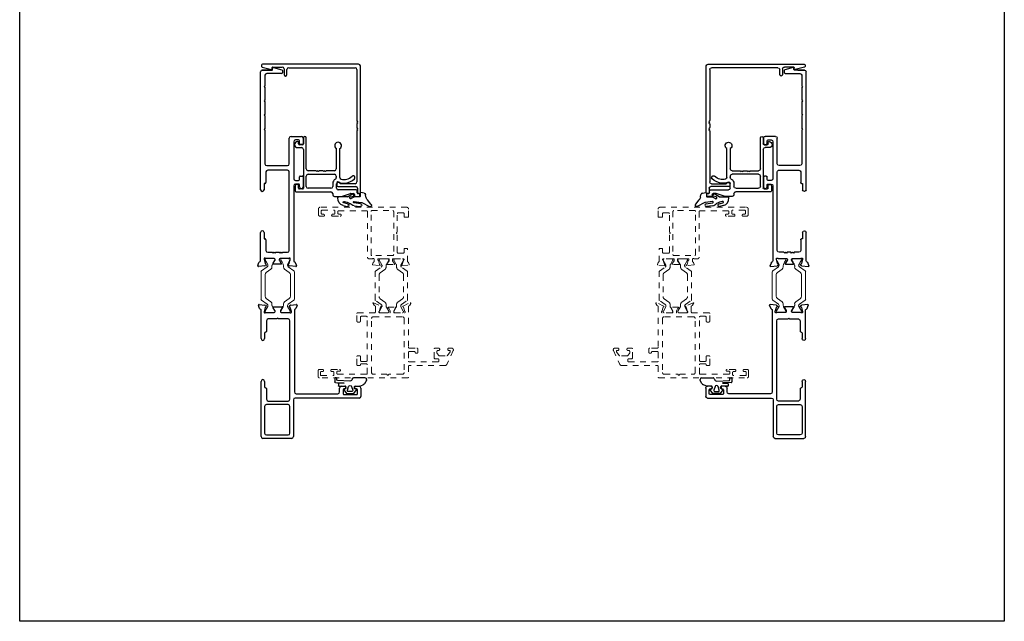
# Model space of a CAD drawing. Extents: x 68 to 492, y 24 to 47.
# Drawn here: x 207 to 224, y 24 to 34 of the extents above; entities that cross this region are included whole.
import ezdxf

# ---------------------------------------------------------------- set-up
doc = ezdxf.new("R2010")
doc.units = 0
doc.header["$LTSCALE"] = 0.3
doc.header["$MEASUREMENT"] = 0
doc.linetypes.add('HIDDEN2', pattern=[0.1875, 0.125, -0.0625])
doc.layers.get('0').update_dxf_attribs({"linetype": 'CONTINUOUS'})
for name, color, linetype in [('967266 Glazing Wedge', 2, 'CONTINUOUS'), ('E850947$0$EXT_MISC', 5, 'CONTINUOUS'), ('E850949$0$EXT_MISC', 5, 'CONTINUOUS'), ('E850950$0$EXT_MISC', 5, 'CONTINUOUS'), ('E850951$0$EXT_MISC', 5, 'CONTINUOUS'), ('Elevation', 5, 'CONTINUOUS'), ('GASKET', 2, 'CONTINUOUS')]:
    doc.layers.add(name, color=color, linetype=linetype)
doc.layers.add('B851219$0$I Strut', color=3, linetype='CONTINUOUS', lineweight=13)
doc.layers.add('Dimensions_Notes', color=7, linetype='CONTINUOUS', lineweight=13)

# ---------------------------------------------------------------- blocks, each defined once
blk = doc.blocks.new('E850949')
at = {"layer": 'E850949$0$EXT_MISC'}
for p, q in [((-2.207, -0.109), (-2.207, 0.396)), ((-2.176, 0.427), (-1.208, 0.427)), ((-1.645, 0.365), (-2.114, 0.365)), ((-1.32, 0.35), (-1.32, 0.347)), ((-1.208, 0.365), (-1.305, 0.365)), ((-0.459, 0.427), (0.043, 0.427)), ((-0.362, 0.365), (-0.459, 0.365)), ((-0.347, 0.347), (-0.347, 0.35)), ((0.01, 0.375), (0.004, 0.375)), ((0.089, 0.354), (0.014, 0.374)), ((0.068, 0.454), (0.123, 0.474)), ((0.099, 0.341), (0.097, 0.346)), ((0.126, 0.352), (0.112, 0.338)), ((0.139, 0.462), (0.13, 0.36)), ((-2.145, 0.334), (-2.145, -0.047)), ((-1.614, -0.047), (-1.614, 0.334)), ((-1.552, 0.301), (-1.552, -0.047)), ((-1.335, 0.332), (-1.521, 0.332)), ((-0.146, 0.332), (-0.332, 0.332)), ((-0.115, 0.15), (-0.115, 0.301)), ((0, 0.344), (0, 0.197)), ((0.015, 0.182), (0.025, 0.182)), ((0.033, 0.184), (0.079, 0.213)), ((0.098, 0.213), (0.098, 0.057)), ((-0.1, 0.135), (-0.115, 0.15)), ((-0.115, 0.12), (-0.1, 0.135)), ((-0.115, -0.047), (-0.115, 0.12)), ((0, 0.074), (0, -0.074)), ((0.025, 0.089), (0.015, 0.089)), ((0.079, 0.058), (0.033, 0.086)), ((-1.532, -0.14), (-2.176, -0.14)), ((-2.114, -0.078), (-1.645, -0.078)), ((-1.521, -0.078), (-0.146, -0.078)), ((-1.501, -1.292), (-1.501, -0.171)), ((0.043, -0.156), (-1.392, -0.156)), ((0.004, -0.104), (0.01, -0.104)), ((0.014, -0.104), (0.089, -0.084)), ((0.097, -0.075), (0.099, -0.071)), ((0.112, -0.067), (0.126, -0.082)), ((0.13, -0.089), (0.139, -0.191)), ((-1.423, -0.187), (-1.423, -0.918)), ((0.123, -0.203), (0.068, -0.183)), ((-1.439, -1.026), (-1.439, -1.246)), ((-1.353, -1.011), (-1.424, -1.011)), ((-1.392, -0.949), (-1.324, -0.949)), ((-1.338, -1.041), (-1.338, -1.026)), ((-1.293, -0.98), (-1.293, -1.041)), ((-1.324, -1.323), (-1.47, -1.323)), ((-1.424, -1.261), (-1.353, -1.261)), ((-1.338, -1.246), (-1.338, -1.234)), ((-1.293, -1.234), (-1.293, -1.292))]:
    blk.add_line(p, q, dxfattribs=at)
for centre, radius, start, end in [((-2.176, 0.396), 0.031, 90, 180), ((-2.114, 0.334), 0.031, 90, 180), ((-1.645, 0.334), 0.031, 0, 90), ((-1.335, 0.347), 0.015, 270, 360), ((-1.305, 0.35), 0.015, 90, 180), ((-1.208, 0.396), 0.031, 270, 90), ((-0.459, 0.396), 0.031, 90, 270), ((-0.362, 0.35), 0.015, 0, 90), ((-0.332, 0.347), 0.015, 180, 270), ((0.004, 0.363), 0.0118, 90, 225.0642), ((-0.015, 0.344), 0.015, 360, 45.0642), ((0.01, 0.36), 0.015, 75, 90), ((0.043, 0.442), 0.015, 270, 355.4234), ((0.073, 0.44), 0.015, 110, 175.4234), ((0.086, 0.343), 0.0118, 15, 75), ((0.127, 0.463), 0.0118, 355, 110), ((0.118, 0.361), 0.0118, 315, 355), ((-1.521, 0.301), 0.031, 90, 180), ((-0.146, 0.301), 0.031, 0, 90), ((0.015, 0.197), 0.015, 180, 270), ((0.025, 0.197), 0.015, 270, 301.4), ((0.073, 0.223), 0.012, 301.4, 330.8232), ((0.09, 0.213), 0.008, 360, 150.8232), ((0.106, 0.343), 0.00787, 195, 315), ((0.015, 0.074), 0.015, 90, 180), ((0.025, 0.074), 0.015, 58.6, 90), ((0.073, 0.048), 0.012, 29.1768, 58.6), ((0.09, 0.057), 0.008, 209.1768, 360), ((-2.176, -0.109), 0.031, 180, 270), ((-2.114, -0.047), 0.031, 180, 270), ((-1.645, -0.047), 0.031, 270, 0), ((-1.521, -0.047), 0.031, 180, 270), ((-1.532, -0.171), 0.031, 0, 90), ((-1.392, -0.187), 0.031, 90, 180), ((-0.146, -0.047), 0.031, 270, 360), ((0.004, -0.093), 0.0118, 134.9358, 270), ((-0.015, -0.074), 0.015, 314.9358, 0), ((0.01, -0.089), 0.015, 270, 285), ((0.043, -0.171), 0.015, 4.5766, 90), ((0.073, -0.169), 0.015, 184.5766, 250), ((0.086, -0.072), 0.0118, 285, 345), ((0.106, -0.073), 0.00787, 45, 165), ((0.118, -0.09), 0.0118, 5, 45), ((0.127, -0.192), 0.0118, 250, 5), ((-1.424, -1.026), 0.015, 90, 180), ((-1.392, -0.918), 0.031, 180, 270), ((-1.353, -1.026), 0.015, 0, 90), ((-1.324, -0.98), 0.031, 360, 90), ((-1.316, -1.041), 0.0225, 180, 0), ((-1.47, -1.292), 0.031, 180, 270), ((-1.424, -1.246), 0.015, 180, 270), ((-1.353, -1.246), 0.015, 270, 0), ((-1.316, -1.234), 0.0225, 360, 180), ((-1.324, -1.292), 0.031, 270, 0)]:
    blk.add_arc(centre, radius, start, end, dxfattribs=at)
blk = doc.blocks.new('E850950')
at = {"layer": 'E850950$0$EXT_MISC'}
for p, q in [((-2.367, -0.077), (-2.377, 0.035)), ((-2.361, 0.047), (-2.306, 0.027)), ((-2.281, 0), (-1.783, 0)), ((-1.033, 0), (1.033, 0)), ((-2.349, -0.099), (-2.363, -0.085)), ((-2.335, -0.091), (-2.336, -0.096)), ((-2.251, -0.063), (-2.326, -0.083)), ((-2.241, -0.062), (-2.247, -0.062)), ((-2.237, -0.24), (-2.237, -0.093)), ((-2.127, -0.126), (-2.127, -0.209)), ((-1.91, -0.095), (-2.096, -0.095)), ((-1.895, -0.077), (-1.895, -0.08)), ((-1.783, -0.062), (-1.88, -0.062)), ((-0.936, -0.062), (-1.033, -0.062)), ((-0.921, -0.08), (-0.921, -0.077)), ((-0.721, -0.095), (-0.906, -0.095)), ((-0.69, -0.474), (-0.69, -0.126)), ((-0.611, -0.109), (-0.611, -0.474)), ((0.009, -0.078), (-0.58, -0.078)), ((0.024, -0.063), (0.009, -0.078)), ((0.039, -0.078), (0.024, -0.063)), ((0.259, -0.078), (0.039, -0.078)), ((0.274, -0.063), (0.259, -0.078)), ((0.289, -0.078), (0.274, -0.063)), ((0.509, -0.078), (0.289, -0.078)), ((0.524, -0.063), (0.509, -0.078)), ((0.539, -0.078), (0.524, -0.063)), ((0.759, -0.078), (0.539, -0.078)), ((0.774, -0.063), (0.759, -0.078)), ((0.789, -0.078), (0.774, -0.063)), ((0.971, -0.078), (0.789, -0.078)), ((1.002, -0.37), (1.002, -0.109)), ((1.064, -0.031), (1.064, -0.144)), ((1.064, -0.144), (1.064, -0.031)), ((1.064, -0.031), (1.064, -0.203)), ((-2.336, -0.36), (-2.336, -0.224)), ((-2.317, -0.224), (-2.27, -0.253)), ((-2.27, -0.331), (-2.317, -0.359)), ((-2.262, -0.255), (-2.252, -0.255)), ((-2.252, -0.328), (-2.262, -0.328)), ((-2.237, -0.491), (-2.237, -0.343)), ((-2.127, -0.209), (-2.142, -0.224)), ((-2.142, -0.224), (-2.127, -0.239)), ((-2.127, -0.239), (-2.142, -0.254)), ((-2.142, -0.254), (-2.127, -0.269)), ((-2.127, -0.331), (-2.142, -0.346)), ((-2.127, -0.269), (-2.127, -0.331)), ((1.107, -0.226), (1.067, -0.374)), ((1.074, -0.213), (1.097, -0.213)), ((-2.377, -0.618), (-2.367, -0.506)), ((-2.363, -0.499), (-2.349, -0.484)), ((-2.336, -0.488), (-2.335, -0.492)), ((-2.326, -0.501), (-2.251, -0.521)), ((-2.142, -0.346), (-2.127, -0.361)), ((-2.127, -0.361), (-2.142, -0.376)), ((-2.142, -0.376), (-2.127, -0.391)), ((-2.127, -0.391), (-2.127, -0.474)), ((-2.096, -0.505), (-0.721, -0.505)), ((-0.58, -0.505), (-0.13, -0.505)), ((1.053, -0.385), (1.017, -0.385)), ((-2.306, -0.61), (-2.361, -0.63)), ((-0.964, -0.583), (-2.281, -0.583)), ((-2.247, -0.521), (-2.241, -0.521)), ((-0.984, -0.683), (-0.948, -0.683)), ((-0.933, -0.668), (-0.933, -0.614)), ((-0.871, -0.614), (-0.871, -0.668)), ((-0.856, -0.683), (-0.808, -0.683)), ((-0.192, -0.583), (-0.84, -0.583)), ((-0.227, -0.683), (-0.177, -0.683)), ((-0.161, -0.668), (-0.161, -0.614)), ((-0.099, -0.536), (-0.099, -0.716)), ((-0.808, -0.747), (-0.984, -0.747)), ((-0.793, -0.698), (-0.793, -0.732)), ((-0.242, -0.732), (-0.242, -0.698)), ((-0.13, -0.747), (-0.227, -0.747))]:
    blk.add_line(p, q, dxfattribs=at)
for centre, radius, start, end in [((-2.365, 0.036), 0.0118, 70, 185), ((-2.311, 0.013), 0.015, 4.5766, 70), ((-2.281, 0.015), 0.015, 184.5766, 270), ((-1.783, -0.031), 0.031, 270, 90), ((-1.033, -0.031), 0.031, 90, 270), ((-2.355, -0.076), 0.0118, 185, 225), ((-2.344, -0.093), 0.00787, 225, 345), ((-2.323, -0.094), 0.0118, 105, 165), ((-2.247, -0.077), 0.015, 90, 105), ((-2.241, -0.074), 0.0118, 314.9358, 90), ((-2.222, -0.093), 0.015, 134.9358, 180), ((-2.096, -0.126), 0.031, 90, 180), ((-1.91, -0.08), 0.015, 270, 360), ((-1.88, -0.077), 0.015, 90, 180), ((-0.936, -0.077), 0.015, 0, 90), ((-0.906, -0.08), 0.015, 180, 270), ((-0.721, -0.126), 0.031, 0, 90), ((-0.58, -0.109), 0.031, 90, 180), ((0.971, -0.109), 0.031, 0, 90), ((1.033, -0.031), 0.031, 0, 90), ((-2.328, -0.224), 0.008, 29.0252, 180), ((-2.31, -0.214), 0.0118, 209.0252, 238.6), ((-2.262, -0.24), 0.015, 238.6, 270), ((-2.262, -0.343), 0.015, 90, 121.4), ((-2.252, -0.24), 0.015, 270, 360), ((-2.252, -0.343), 0.015, 0, 90), ((1.074, -0.203), 0.01, 180, 270), ((1.097, -0.223), 0.01, 345, 90), ((-2.355, -0.507), 0.0118, 135, 175), ((-2.344, -0.49), 0.008, 15, 135), ((-2.328, -0.36), 0.008, 180, 330.9748), ((-2.323, -0.489), 0.0118, 195, 255), ((-2.31, -0.369), 0.0118, 121.4, 150.9748), ((-2.241, -0.51), 0.0118, 270, 45.0642), ((-2.222, -0.491), 0.015, 180, 225.0642), ((-2.096, -0.474), 0.031, 180, 270), ((-0.721, -0.474), 0.031, 270, 0), ((-0.58, -0.474), 0.031, 180, 270), ((-0.13, -0.536), 0.031, 360, 90), ((1.017, -0.37), 0.015, 180, 270), ((1.053, -0.37), 0.015, 270, 345), ((-2.365, -0.619), 0.0118, 175, 290), ((-2.311, -0.596), 0.015, 290, 355.4234), ((-2.281, -0.598), 0.015, 90, 175.4234), ((-2.247, -0.506), 0.015, 255, 270), ((-0.984, -0.715), 0.0321, 90, 270), ((-0.964, -0.614), 0.031, 0, 90), ((-0.948, -0.668), 0.015, 270, 0), ((-0.84, -0.614), 0.031, 90, 180), ((-0.856, -0.668), 0.015, 180, 270), ((-0.808, -0.698), 0.015, 0, 90), ((-0.227, -0.698), 0.015, 90, 180), ((-0.192, -0.614), 0.031, 360, 90), ((-0.177, -0.668), 0.0156, 270, 360), ((-0.808, -0.732), 0.015, 270, 360), ((-0.227, -0.732), 0.015, 180.0001, 270.0001), ((-0.13, -0.716), 0.031, 270, 0)]:
    blk.add_arc(centre, radius, start, end, dxfattribs=at)
blk = doc.blocks.new('B851219$0$950021')
at = {"layer": 'B851219$0$I Strut'}
for p, q in [((0, 0.067), (0, 0.047)), ((0, 0.047), (0, -0.047)), ((0.016, 0.083), (0.024, 0.083)), ((0.024, 0.083), (0.026, 0.083)), ((0.028, 0.082), (0.026, 0.083)), ((0.105, 0.037), (0.028, 0.082)), ((0.119, 0.035), (0.111, 0.035)), ((0.215, 0.149), (0.145, 0.049)), ((0.187, -0.015), (0.244, 0.066)), ((0.657, 0.157), (0.231, 0.157)), ((0.657, 0.087), (0.283, 0.087)), ((0.713, 0.157), (0.657, 0.157)), ((0.662, 0.087), (0.657, 0.087)), ((0.701, 0.066), (0.758, -0.015)), ((0.8, 0.049), (0.73, 0.149)), ((0.826, 0.035), (0.834, 0.035)), ((0.878, 0.059), (0.84, 0.037)), ((0.878, 0.059), (0.917, 0.082)), ((0.929, 0.083), (0.921, 0.083)), ((0.945, 0.047), (0.945, 0.067)), ((0.945, -0.047), (0.945, 0.047)), ((0, -0.047), (0, -0.067)), ((0.016, -0.083), (0.024, -0.083)), ((0.097, -0.042), (0.028, -0.082)), ((0.148, -0.035), (0.12, -0.035)), ((0.797, -0.035), (0.824, -0.035)), ((0.878, -0.059), (0.848, -0.042)), ((0.917, -0.082), (0.878, -0.059)), ((0.929, -0.083), (0.921, -0.083)), ((0.945, -0.067), (0.945, -0.047))]:
    blk.add_line(p, q, dxfattribs=at)
for centre, radius, start, end in [((0.016, 0.067), 0.0157, 90, 180), ((0.024, 0.075), 0.00787, 60, 90), ((0.111, 0.047), 0.0118, 240, 270), ((0.119, 0.067), 0.0315, 270, 325), ((0.231, 0.138), 0.0197, 90, 145), ((0.283, 0.039), 0.0472, 90, 145), ((0.662, 0.039), 0.0472, 35, 90), ((0.713, 0.138), 0.0197, 35, 90), ((0.826, 0.067), 0.0315, 215, 270), ((0.834, 0.047), 0.0118, 270, 300), ((0.921, 0.075), 0.00787, 90, 120), ((0.929, 0.067), 0.0157, 0, 90), ((0.016, -0.067), 0.0157, 180, 270), ((0.024, -0.075), 0.00787, 270, 300), ((0.12, -0.083), 0.0472, 90, 120), ((0.148, 0.012), 0.0472, 270, 325), ((0.797, 0.012), 0.0472, 215, 270), ((0.824, -0.083), 0.0472, 60, 90), ((0.921, -0.075), 0.00787, 240, 270), ((0.929, -0.067), 0.0157, 270, 0)]:
    blk.add_arc(centre, radius, start, end, dxfattribs=at)
blk = doc.blocks.new('B851219$0$B950021')
blk.add_blockref('B851219$0$950021', (0, 0))
blk = doc.blocks.new('B851219')
for name, p in [('E850949', (0, 0)), ('B851219$0$B950021', (0, 0.271)), ('E850950', (3.182, 0.437))]:
    blk.add_blockref(name, p)
at = {"xscale": -1, "rotation": 180}
blk.add_blockref('B851219$0$B950021', (0, 0), dxfattribs=at)
blk = doc.blocks.new('E850947')
at = {"layer": 'E850947$0$EXT_MISC'}
for p, q in [((1.124, 1.732), (1.1, 1.732)), ((1.086, 1.721), (1.045, 1.557)), ((1.139, 0.031), (1.139, 1.717)), ((1.055, 1.544), (1.079, 1.544)), ((1.089, 1.534), (1.089, 1.369)), ((1.058, 1.338), (0.957, 1.338)), ((0.957, 1.288), (1.046, 1.288)), ((1.077, 1.257), (1.077, 0.093)), ((-1.004, 0.396), (-1.004, 0.081)), ((-0.956, 0.411), (-0.989, 0.411)), ((-0.954, 0.093), (-0.954, 0.351)), ((-1.123, 0.035), (-1.123, 0.015)), ((-1.035, 0.05), (-1.108, 0.05)), ((-1.108, 0), (1.108, 0)), ((-0.03, 0.062), (-0.923, 0.062)), ((-0.015, 0.047), (-0.03, 0.062)), ((0, 0.061), (-0.015, 0.047)), ((0.015, 0.047), (0, 0.061)), ((0.03, 0.062), (0.015, 0.047)), ((0.092, 0.062), (0.03, 0.062)), ((0.107, 0.047), (0.092, 0.062)), ((0.122, 0.061), (0.107, 0.047)), ((0.137, 0.047), (0.122, 0.061)), ((0.152, 0.062), (0.137, 0.047)), ((1.046, 0.062), (0.152, 0.062))]:
    blk.add_line(p, q, dxfattribs=at)
for centre, radius, start, end in [((1.1, 1.717), 0.015, 90, 166.1073), ((1.124, 1.717), 0.015, 360, 90), ((1.055, 1.554), 0.01, 166.1073, 270), ((1.079, 1.534), 0.01, 360, 90), ((0.957, 1.313), 0.025, 90, 270), ((1.046, 1.257), 0.031, 0, 90), ((1.058, 1.369), 0.031, 270, 0), ((-0.989, 0.396), 0.015, 90, 180), ((-0.956, 0.385), 0.026, 288.9785, 90), ((-0.944, 0.351), 0.01, 108.9785, 180), ((-1.108, 0.035), 0.015, 90, 180), ((-1.108, 0.015), 0.015, 180, 270), ((-1.035, 0.081), 0.031, 270, 360), ((-0.923, 0.093), 0.031, 180, 270), ((1.046, 0.093), 0.031, 270, 360), ((1.108, 0.031), 0.031, 270, 360)]:
    blk.add_arc(centre, radius, start, end, dxfattribs=at)
blk = doc.blocks.new('E850951')
at = {"layer": 'E850951$0$EXT_MISC'}
for p, q in [((0, 0.307), (0, -0.307)), ((0.1, 0.322), (0.015, 0.322)), ((0.05, 0.191), (0.05, 0.245)), ((0.065, 0.26), (0.116, 0.26)), ((0.743, 0.176), (0.065, 0.176)), ((0.131, 0.275), (0.131, 0.291)), ((0.774, 0.279), (0.774, 0.207)), ((0.824, 0.191), (0.824, 0.245)), ((0.839, 0.26), (0.867, 0.26)), ((0.946, 0.176), (0.839, 0.176)), ((0.882, 0.275), (0.882, 0.279)), ((0.062, -0.307), (0.062, 0.095)), ((0.093, 0.126), (0.277, 0.126)), ((0.308, 0.095), (0.308, -0.37)), ((0.37, -0.046), (0.37, 0.095)), ((0.401, 0.126), (0.946, 0.126)), ((0.355, -0.061), (0.37, -0.046)), ((0.369, -0.076), (0.355, -0.061)), ((0.355, -0.091), (0.369, -0.076)), ((0.37, -0.106), (0.355, -0.091)), ((0.355, -0.183), (0.37, -0.168)), ((0.37, -0.168), (0.37, -0.106)), ((-0.031, -0.338), (-0.05, -0.338)), ((0.143, -0.338), (0.093, -0.338)), ((0.369, -0.198), (0.355, -0.183)), ((0.355, -0.213), (0.369, -0.198)), ((0.37, -0.228), (0.355, -0.213)), ((0.37, -0.37), (0.37, -0.228)), ((-0.081, -0.369), (-0.081, -0.485)), ((-0.08, -0.494), (-0.031, -0.651)), ((0.033, -0.75), (0.033, -0.435)), ((0.064, -0.404), (0.143, -0.404)), ((0.154, -0.473), (0.154, -0.541)), ((0.277, -0.401), (0.251, -0.401)), ((0.254, -0.462), (0.758, -0.462)), ((0.758, -0.401), (0.401, -0.401)), ((-0.03, -0.656), (-0.03, -0.702)), ((-0.081, -0.732), (-0.081, -0.8)), ((-0.045, -0.717), (-0.066, -0.717)), ((-0.066, -0.815), (-0.046, -0.815)), ((-0.031, -0.8), (-0.031, -0.78)), ((-0.016, -0.765), (0.018, -0.765))]:
    blk.add_line(p, q, dxfattribs=at)
for centre, radius, start, end in [((0.015, 0.307), 0.015, 90, 180), ((0.065, 0.245), 0.015, 90, 180), ((0.065, 0.191), 0.015, 180, 270), ((0.1, 0.291), 0.031, 0, 90), ((0.116, 0.275), 0.015, 270, 0), ((0.743, 0.207), 0.031, 270, 0), ((0.828, 0.279), 0.054, 0, 180), ((0.839, 0.245), 0.015, 90, 180), ((0.839, 0.191), 0.015, 180, 270), ((0.867, 0.275), 0.015, 270, 360), ((0.946, 0.151), 0.025, 270, 90), ((0.093, 0.095), 0.031, 90, 180), ((0.277, 0.095), 0.031, 0, 90), ((0.401, 0.095), 0.031, 90, 180), ((-0.05, -0.369), 0.031, 90, 180), ((-0.031, -0.307), 0.031, 270, 0), ((0.093, -0.307), 0.031, 180, 270), ((0.143, -0.43), 0.0929, 29.417, 90), ((-0.05, -0.485), 0.031, 180, 197.2744), ((0.064, -0.435), 0.031, 90, 180), ((0.143, -0.435), 0.031, 304.4174, 90), ((0.169, -0.473), 0.015, 124.4174, 180), ((0.404, -0.541), 0.188, 162.2077, 225.7987), ((0.251, -0.37), 0.031, 209.417, 270), ((0.254, -0.493), 0.031, 90, 162.2077), ((0.277, -0.37), 0.031, 270, 0), ((0.401, -0.37), 0.031, 180, 270), ((0.81, -0.432), 0.06, 211.0323, 148.9677), ((-0.045, -0.656), 0.015, 0, 17.2744), ((0.404, -0.541), 0.25, 180, 225.7987), ((0.251, -0.698), 0.031, 225.7987, 45.7987), ((-0.066, -0.732), 0.015, 90, 180), ((-0.066, -0.8), 0.015, 180, 270), ((-0.046, -0.8), 0.015, 270, 360), ((-0.045, -0.702), 0.015, 270, 360), ((-0.016, -0.78), 0.015, 90, 180), ((0.018, -0.75), 0.015, 270, 0)]:
    blk.add_arc(centre, radius, start, end, dxfattribs=at)
blk = doc.blocks.new('967266')
at = {"layer": '967266 Glazing Wedge'}
for p, q in [((-0.184, 0.18), (-0.184, 0.191)), ((-0.183, 0.176), (-0.184, 0.18)), ((-0.116, 0.043), (-0.183, 0.176)), ((-0.141, 0.2), (-0.067, 0.14)), ((-0.184, 0.011), (-0.184, 0.015)), ((-0.171, -0.094), (-0.184, 0.011)), ((-0.137, 0.017), (-0.119, -0.093)), ((-0.112, 0.03), (-0.116, 0.043)), ((-0.097, -0.095), (-0.112, 0.03)), ((-0.015, 0.005), (-0.015, -0.084)), ((-0.013, 0.115), (0.026, 0.109)), ((0.048, 0.015), (-0.005, 0.015)), ((0.051, 0.083), (0.058, 0.026)), ((-0.016, -0.087), (-0.047, -0.146)), ((-0.015, -0.158), (-0.004, -0.102)), ((-0.014, -0.212), (0.038, -0.123)), ((0.003, -0.098), (0.032, -0.108)), ((-0.165, -0.283), (-0.184, -0.215)), ((-0.137, -0.207), (-0.12, -0.275)), ((-0.097, -0.271), (-0.098, -0.264)), ((-0.015, -0.217), (-0.015, -0.359))]:
    blk.add_line(p, q, dxfattribs=at)
for centre, radius, start, end in [((-0.161, 0.186), 0.0242, 37.509, 166.3638), ((-0.161, 0.016), 0.0235, 1.6539, 183.4313), ((-0.006, 0.202), 0.0875, 225.3384, 265.4795), ((-0.005, 0.005), 0.01, 89.9773, 180), ((0.021, 0.079), 0.03, 7.1813, 80.4688), ((0.048, 0.025), 0.01, 269.9773, 7.1813), ((-0.014, -0.05), 0.163, 195.5365, 224.8096), ((-0.418, -0.314), 0.324, 8.7982, 27.291), ((-0.108, -0.094), 0.0112, 174.1785, 355.4186), ((-0.032, -0.154), 0.0174, 152.0759, 348.9069), ((-0.02, -0.084), 0.005, 332.0759, 0), ((0.001, -0.103), 0.005, 71.6535, 168.9069), ((0.029, -0.118), 0.01, 330, 71.6535), ((-0.16, -0.21), 0.0237, 7.1669, 191.3039), ((-0.046, -0.258), 0.122, 191.819, 275.2398), ((-0.109, -0.273), 0.012, 192.1759, 7.1958), ((-0.005, -0.217), 0.01, 150, 180.1404), ((-0.035, -0.359), 0.02, 270, 0.0075)]:
    blk.add_arc(centre, radius, start, end, dxfattribs=at)
blk = doc.blocks.new('967260')
at = {"layer": 'GASKET'}
for p, q in [((0.136, 0.172), (0.16, 0.229)), ((0.185, 0.26), (0.223, 0.284)), ((0.237, 0.289), (0.256, 0.289)), ((0.282, 0.262), (0.282, 0.061)), ((0.007, -0.06), (0.007, 0.06)), ((0.01, 0.065), (0.071, 0.111)), ((0.043, 0.028), (0.043, -0.028)), ((0.13, 0.026), (0.069, 0.046)), ((0.083, 0.107), (0.089, 0.083)), ((0.095, 0.079), (0.118, 0.079)), ((0.119, 0.079), (0.126, 0.079)), ((0.136, 0.09), (0.136, 0.17)), ((0.071, -0.111), (0.01, -0.065)), ((0.069, -0.046), (0.13, -0.026)), ((0.089, -0.083), (0.083, -0.107)), ((0.133, -0.079), (0.095, -0.079)), ((0.136, -0.198), (0.138, -0.163)), ((0.138, -0.157), (0.141, -0.088)), ((0.138, -0.158), (0.138, -0.157)), ((0.187, -0.111), (0.184, -0.2)), ((0.201, -0.258), (0.197, -0.112)), ((0.226, -0.004), (0.238, -0.223)), ((0.178, -0.205), (0.142, -0.204)), ((0.276, -0.269), (0.21, -0.268)), ((0.244, -0.23), (0.276, -0.231)), ((0.282, -0.237), (0.282, -0.263))]:
    blk.add_line(p, q, dxfattribs=at)
for centre, radius, start, end in [((0.221, 0.204), 0.0661, 122.7793, 157.607), ((0.237, 0.262), 0.0264, 90, 122.7793), ((0.256, 0.262), 0.0264, 0, 90), ((0.013, 0.06), 0.00591, 127.1169, 180), ((0.063, 0.028), 0.0197, 71.9228, 180), ((0.076, 0.105), 0.00787, 14.0362, 127.1169), ((0.095, 0.085), 0.00591, 194.0362, 270), ((0.119, 0.096), 0.0175, 269.4561, 270.5439), ((0.126, 0.089), 0.00984, 270, 10.7843), ((0.122, 0), 0.0276, 288.0772, 71.9228), ((0.121, 0.17), 0.015, 360, 6.0816), ((0.265, 0), 0.0394, 101.4536, 185.9989), ((0.259, 0.062), 0.023, 265.4525, 359.9097), ((0.013, -0.06), 0.00591, 180, 232.8831), ((0.063, -0.028), 0.0197, 180, 288.0772), ((0.076, -0.105), 0.00787, 232.8831, 345.9638), ((0.095, -0.085), 0.00591, 90, 165.9638), ((0.133, -0.087), 0.00787, 352.243, 90), ((0.107, -0.158), 0.031, 351.525, 1.6153), ((0.192, -0.111), 0.00469, 357.2513, 175.8385), ((0.142, -0.198), 0.00591, 177.3016, 267.9337), ((0.178, -0.199), 0.00591, 267.9337, 350.3072), ((0.211, -0.259), 0.00984, 175.6748, 267.3889), ((0.244, -0.224), 0.00591, 175.6748, 267.3889), ((0.276, -0.237), 0.00591, 357.3889, 87.3889), ((0.276, -0.263), 0.00591, 271.802, 357.3889)]:
    blk.add_arc(centre, radius, start, end, dxfattribs=at)

msp = doc.modelspace()

# ---------------------------------------------------------------- linework, layer by layer
at = {"layer": 'Dimensions_Notes', "linetype": 'HIDDEN2'}
for p, q in [((211.978, 30.814), (211.978, 30.718)), ((213.527, 30.845), (212.009, 30.845)), ((212.028, 30.738), (212.028, 30.78)), ((212.043, 30.795), (212.251, 30.795)), ((212.066, 30.723), (212.043, 30.723)), ((212.251, 30.723), (212.228, 30.723)), ((212.266, 30.78), (212.266, 30.738)), ((212.316, 30.742), (212.316, 30.768)), ((212.331, 30.783), (212.823, 30.783)), ((212.358, 30.727), (212.331, 30.727)), ((212.838, 30.768), (212.838, 29.973)), ((212.9, 30.015), (212.9, 30.772)), ((212.915, 30.787), (213.282, 30.787)), ((213.297, 30.772), (213.297, 30.015)), ((213.361, 30.409), (213.361, 30.734)), ((213.376, 30.749), (213.464, 30.749)), ((213.479, 30.734), (213.479, 30.685)), ((213.558, 30.685), (213.558, 30.814)), ((217.932, 30.685), (217.932, 30.814)), ((217.963, 30.845), (219.481, 30.845)), ((218.011, 30.734), (218.011, 30.685)), ((218.114, 30.749), (218.026, 30.749)), ((218.129, 30.409), (218.129, 30.734)), ((218.193, 30.772), (218.193, 30.015)), ((218.575, 30.787), (218.208, 30.787)), ((218.59, 30.015), (218.59, 30.772)), ((218.652, 30.768), (218.652, 29.973)), ((219.159, 30.783), (218.667, 30.783)), ((219.132, 30.727), (219.159, 30.727)), ((219.174, 30.742), (219.174, 30.768)), ((219.224, 30.78), (219.224, 30.738)), ((219.447, 30.795), (219.239, 30.795)), ((219.239, 30.723), (219.262, 30.723)), ((219.424, 30.723), (219.447, 30.723)), ((219.462, 30.738), (219.462, 30.78)), ((219.512, 30.814), (219.512, 30.718)), ((212.009, 30.687), (212.066, 30.687)), ((212.228, 30.687), (212.358, 30.687)), ((213.494, 30.67), (213.543, 30.67)), ((217.996, 30.67), (217.947, 30.67)), ((219.262, 30.687), (219.132, 30.687)), ((219.481, 30.687), (219.424, 30.687)), ((213.361, 30.055), (213.361, 30.379)), ((218.129, 30.055), (218.129, 30.379)), ((213.464, 30.04), (213.376, 30.04)), ((213.479, 30.11), (213.479, 30.055)), ((213.526, 30.125), (213.494, 30.125)), ((213.541, 29.897), (213.541, 30.11)), ((217.949, 29.897), (217.949, 30.11)), ((217.964, 30.125), (217.996, 30.125)), ((218.011, 30.11), (218.011, 30.055)), ((218.026, 30.04), (218.114, 30.04)), ((212.869, 29.942), (212.927, 29.942)), ((213.282, 30), (212.915, 30)), ((212.939, 29.877), (212.927, 29.845)), ((212.955, 29.934), (212.955, 29.897)), ((213.029, 29.942), (213.21, 29.942)), ((213.047, 29.845), (213.029, 29.912)), ((213.216, 29.907), (213.191, 29.863)), ((213.218, 29.934), (213.218, 29.915)), ((213.277, 29.915), (213.277, 29.934)), ((213.305, 29.863), (213.279, 29.907)), ((213.285, 29.942), (213.467, 29.942)), ((213.467, 29.912), (213.448, 29.845)), ((213.569, 29.845), (213.557, 29.877)), ((217.921, 29.845), (217.933, 29.877)), ((218.205, 29.942), (218.023, 29.942)), ((218.023, 29.912), (218.042, 29.845)), ((218.185, 29.863), (218.211, 29.907)), ((218.208, 30), (218.575, 30)), ((218.213, 29.915), (218.213, 29.934)), ((218.272, 29.934), (218.272, 29.915)), ((218.274, 29.907), (218.299, 29.863)), ((218.461, 29.942), (218.28, 29.942)), ((218.443, 29.845), (218.461, 29.912)), ((218.535, 29.934), (218.535, 29.897)), ((218.551, 29.877), (218.563, 29.845)), ((218.621, 29.942), (218.563, 29.942)), ((212.934, 29.834), (213.052, 29.824)), ((213.189, 29.844), (213.307, 29.844)), ((213.444, 29.824), (213.562, 29.834)), ((218.046, 29.824), (217.928, 29.834)), ((218.301, 29.844), (218.183, 29.844)), ((218.556, 29.834), (218.438, 29.824)), ((212.946, 29.173), (213.071, 29.114)), ((213.463, 29.114), (213.588, 29.173)), ((218.027, 29.114), (217.902, 29.173)), ((218.544, 29.173), (218.419, 29.114)), ((212.668, 28.997), (212.962, 28.997)), ((212.954, 29.129), (212.935, 29.162)), ((212.973, 29.117), (212.957, 29.126)), ((212.977, 29.012), (212.977, 29.11)), ((213.064, 29.094), (213.044, 29.02)), ((213.048, 28.997), (213.229, 28.997)), ((213.208, 29.095), (213.326, 29.095)), ((213.236, 29.03), (213.21, 29.076)), ((213.237, 29.005), (213.237, 29.026)), ((213.297, 29.026), (213.297, 29.005)), ((213.324, 29.076), (213.298, 29.03)), ((213.305, 28.997), (213.486, 28.997)), ((213.49, 29.02), (213.47, 29.094)), ((213.557, 29.106), (213.557, 28.393)), ((213.577, 29.126), (213.564, 29.119)), ((213.599, 29.162), (213.58, 29.129)), ((217.891, 29.162), (217.91, 29.129)), ((217.913, 29.126), (217.926, 29.119)), ((217.933, 29.106), (217.933, 28.393)), ((218, 29.02), (218.02, 29.094)), ((218.185, 28.997), (218.004, 28.997)), ((218.282, 29.095), (218.164, 29.095)), ((218.166, 29.076), (218.192, 29.03)), ((218.193, 29.026), (218.193, 29.005)), ((218.253, 29.005), (218.253, 29.026)), ((218.254, 29.03), (218.28, 29.076)), ((218.442, 28.997), (218.261, 28.997)), ((218.426, 29.094), (218.446, 29.02)), ((218.513, 29.012), (218.513, 29.11)), ((218.517, 29.117), (218.533, 29.126)), ((218.823, 28.997), (218.528, 28.997)), ((218.536, 29.129), (218.555, 29.162)), ((212.653, 28.85), (212.653, 28.982)), ((212.7, 28.835), (212.668, 28.835)), ((212.715, 28.92), (212.715, 28.85)), ((212.818, 28.935), (212.73, 28.935)), ((212.833, 28.161), (212.833, 28.92)), ((212.91, 27.95), (212.91, 28.897)), ((212.941, 28.928), (213.449, 28.928)), ((213.48, 28.897), (213.48, 27.95)), ((218.01, 28.897), (218.01, 27.95)), ((218.55, 28.928), (218.041, 28.928)), ((218.581, 27.95), (218.581, 28.897)), ((218.658, 28.161), (218.658, 28.92)), ((218.673, 28.935), (218.761, 28.935)), ((218.776, 28.92), (218.776, 28.85)), ((218.791, 28.835), (218.823, 28.835)), ((218.838, 28.85), (218.838, 28.982)), ((213.572, 28.378), (213.704, 28.378)), ((213.66, 28.318), (213.572, 28.318)), ((213.719, 28.363), (213.719, 28.303)), ((214.006, 28.207), (214.006, 28.363)), ((214.021, 28.378), (214.083, 28.378)), ((214.056, 28.321), (214.056, 28.292)), ((214.083, 28.336), (214.071, 28.336)), ((214.341, 28.334), (214.229, 28.093)), ((214.238, 28.248), (214.288, 28.314)), ((214.266, 28.378), (214.313, 28.378)), ((214.276, 28.336), (214.266, 28.336)), ((217.149, 28.334), (217.261, 28.093)), ((217.224, 28.378), (217.177, 28.378)), ((217.252, 28.248), (217.202, 28.314)), ((217.214, 28.336), (217.224, 28.336)), ((217.469, 28.378), (217.407, 28.378)), ((217.407, 28.336), (217.419, 28.336)), ((217.434, 28.321), (217.434, 28.292)), ((217.484, 28.207), (217.484, 28.363)), ((217.771, 28.363), (217.771, 28.303)), ((217.918, 28.378), (217.786, 28.378)), ((217.83, 28.318), (217.918, 28.318)), ((212.653, 28.088), (212.653, 28.229)), ((212.668, 28.244), (212.7, 28.244)), ((212.715, 28.229), (212.715, 28.161)), ((212.73, 28.146), (212.818, 28.146)), ((213.557, 28.303), (213.557, 28.152)), ((213.572, 28.137), (214.072, 28.137)), ((213.704, 28.288), (213.69, 28.288)), ((214.072, 28.192), (214.021, 28.192)), ((214.059, 28.283), (214.086, 28.248)), ((214.087, 28.152), (214.087, 28.177)), ((214.098, 28.242), (214.226, 28.242)), ((217.392, 28.242), (217.264, 28.242)), ((217.403, 28.152), (217.403, 28.177)), ((217.431, 28.283), (217.404, 28.248)), ((217.418, 28.192), (217.469, 28.192)), ((217.918, 28.137), (217.418, 28.137)), ((217.786, 28.288), (217.8, 28.288)), ((217.933, 28.303), (217.933, 28.152)), ((218.761, 28.146), (218.673, 28.146)), ((218.776, 28.229), (218.776, 28.161)), ((218.823, 28.244), (218.791, 28.244)), ((218.838, 28.088), (218.838, 28.229)), ((211.973, 27.882), (211.973, 27.98)), ((211.998, 28.005), (212.051, 28.005)), ((212.051, 27.968), (212.028, 27.968)), ((212.213, 28.005), (212.349, 28.005)), ((212.236, 27.968), (212.213, 27.968)), ((212.302, 27.96), (212.302, 27.934)), ((212.349, 27.975), (212.317, 27.975)), ((212.7, 28.073), (212.668, 28.073)), ((212.818, 28.103), (212.73, 28.103)), ((212.833, 27.934), (212.833, 28.088)), ((213.557, 28.06), (213.557, 27.872)), ((214.201, 28.075), (213.572, 28.075)), ((217.289, 28.075), (217.918, 28.075)), ((217.933, 28.06), (217.933, 27.872)), ((218.658, 27.934), (218.658, 28.088)), ((218.673, 28.103), (218.761, 28.103)), ((218.791, 28.073), (218.823, 28.073)), ((219.277, 28.005), (219.141, 28.005)), ((219.141, 27.975), (219.173, 27.975)), ((219.188, 27.96), (219.188, 27.934)), ((219.254, 27.968), (219.277, 27.968)), ((219.492, 28.005), (219.439, 28.005)), ((219.439, 27.968), (219.462, 27.968)), ((219.517, 27.882), (219.517, 27.98)), ((213.542, 27.857), (211.998, 27.857)), ((212.013, 27.953), (212.013, 27.911)), ((212.028, 27.896), (212.236, 27.896)), ((212.251, 27.911), (212.251, 27.953)), ((212.317, 27.919), (212.818, 27.919)), ((213.18, 27.919), (212.941, 27.919)), ((213.449, 27.919), (213.21, 27.919)), ((217.948, 27.857), (219.492, 27.857)), ((218.041, 27.919), (218.281, 27.919)), ((218.311, 27.919), (218.55, 27.919)), ((219.173, 27.919), (218.673, 27.919)), ((219.239, 27.911), (219.239, 27.953)), ((219.462, 27.896), (219.254, 27.896)), ((219.477, 27.953), (219.477, 27.911))]:
    msp.add_line(p, q, dxfattribs=at)
at = {"layer": 'Dimensions_Notes', "linetype": 'HIDDEN2', "ltscale": 0.5}
for p, q in [((213.045, 29.926), (213.045, 29.916)), ((213.045, 29.916), (213.091, 29.837)), ((213.195, 29.942), (213.061, 29.942)), ((213.17, 29.845), (213.21, 29.914)), ((213.211, 29.926), (213.211, 29.918)), ((213.302, 29.926), (213.302, 29.918)), ((213.343, 29.845), (213.303, 29.914)), ((213.318, 29.942), (213.452, 29.942)), ((213.467, 29.916), (213.422, 29.837)), ((213.467, 29.926), (213.467, 29.916)), ((218.023, 29.926), (218.023, 29.916)), ((218.023, 29.916), (218.068, 29.837)), ((218.172, 29.942), (218.039, 29.942)), ((218.147, 29.845), (218.187, 29.914)), ((218.188, 29.926), (218.188, 29.918)), ((218.279, 29.926), (218.279, 29.918)), ((218.32, 29.845), (218.28, 29.914)), ((218.295, 29.942), (218.429, 29.942)), ((218.445, 29.916), (218.399, 29.837)), ((218.445, 29.926), (218.445, 29.916)), ((212.97, 29.228), (212.97, 29.71)), ((212.979, 29.727), (213.079, 29.797)), ((213.143, 29.755), (213.061, 29.698)), ((213.093, 29.823), (213.093, 29.831)), ((213.163, 29.794), (213.163, 29.821)), ((213.349, 29.794), (213.349, 29.821)), ((213.369, 29.755), (213.451, 29.698)), ((213.42, 29.823), (213.42, 29.831)), ((213.534, 29.727), (213.433, 29.797)), ((213.542, 29.228), (213.542, 29.71)), ((217.948, 29.228), (217.948, 29.71)), ((217.956, 29.727), (218.057, 29.797)), ((218.121, 29.755), (218.039, 29.698)), ((218.07, 29.823), (218.07, 29.831)), ((218.141, 29.794), (218.141, 29.821)), ((218.327, 29.794), (218.327, 29.821)), ((218.347, 29.755), (218.429, 29.698)), ((218.398, 29.823), (218.398, 29.831)), ((218.511, 29.727), (218.411, 29.797)), ((218.52, 29.228), (218.52, 29.71)), ((213.041, 29.659), (213.041, 29.28)), ((213.471, 29.659), (213.471, 29.28)), ((218.019, 29.659), (218.019, 29.28)), ((218.449, 29.659), (218.449, 29.28)), ((213.079, 29.142), (212.979, 29.212)), ((213.061, 29.241), (213.143, 29.184)), ((213.451, 29.241), (213.369, 29.184)), ((213.433, 29.142), (213.534, 29.212)), ((218.057, 29.142), (217.956, 29.212)), ((218.039, 29.241), (218.121, 29.184)), ((218.429, 29.241), (218.347, 29.184)), ((218.411, 29.142), (218.511, 29.212)), ((213.045, 29.013), (213.045, 29.021)), ((213.091, 29.102), (213.046, 29.025)), ((213.195, 28.997), (213.061, 28.997)), ((213.093, 29.116), (213.093, 29.108)), ((213.163, 29.145), (213.163, 29.117)), ((213.17, 29.094), (213.21, 29.025)), ((213.211, 29.013), (213.211, 29.021)), ((213.302, 29.013), (213.302, 29.021)), ((213.343, 29.094), (213.303, 29.025)), ((213.318, 28.997), (213.452, 28.997)), ((213.349, 29.145), (213.349, 29.117)), ((213.42, 29.116), (213.42, 29.108)), ((213.422, 29.102), (213.466, 29.025)), ((213.467, 29.013), (213.467, 29.021)), ((218.023, 29.013), (218.023, 29.021)), ((218.068, 29.102), (218.024, 29.025)), ((218.172, 28.997), (218.039, 28.997)), ((218.07, 29.116), (218.07, 29.108)), ((218.141, 29.145), (218.141, 29.117)), ((218.147, 29.094), (218.187, 29.025)), ((218.188, 29.013), (218.188, 29.021)), ((218.279, 29.013), (218.279, 29.021)), ((218.32, 29.094), (218.28, 29.025)), ((218.295, 28.997), (218.429, 28.997)), ((218.327, 29.145), (218.327, 29.117)), ((218.398, 29.116), (218.398, 29.108)), ((218.399, 29.102), (218.444, 29.025)), ((218.445, 29.013), (218.445, 29.021))]:
    msp.add_line(p, q, dxfattribs=at)
at = {"layer": 'Dimensions_Notes', "linetype": 'HIDDEN2'}
for centre, radius, start, end in [((212.009, 30.814), 0.031, 90, 180), ((212.043, 30.78), 0.015, 90, 180), ((212.043, 30.738), 0.015, 180, 270), ((212.066, 30.705), 0.018, 270, 90), ((212.228, 30.705), 0.018, 90, 270), ((212.251, 30.78), 0.015, 0, 90), ((212.251, 30.738), 0.015, 270, 0), ((212.331, 30.768), 0.015, 90, 180), ((212.331, 30.742), 0.015, 180, 270), ((212.358, 30.707), 0.02, 270, 90), ((212.823, 30.768), 0.015, 0, 90), ((212.915, 30.772), 0.015, 90, 180), ((213.282, 30.772), 0.015, 360, 90), ((213.376, 30.734), 0.015, 90, 180), ((213.464, 30.734), 0.015, 0, 90), ((213.527, 30.814), 0.031, 360, 90), ((217.963, 30.814), 0.031, 90, 180), ((218.026, 30.734), 0.015, 90, 180), ((218.114, 30.734), 0.015, 360, 90), ((218.208, 30.772), 0.015, 90, 180), ((218.575, 30.772), 0.015, 360, 90), ((218.667, 30.768), 0.015, 90, 180), ((219.132, 30.707), 0.02, 90, 270), ((219.159, 30.768), 0.015, 0, 90), ((219.159, 30.742), 0.015, 270, 0), ((219.239, 30.78), 0.015, 90, 180), ((219.239, 30.738), 0.015, 180, 270), ((219.262, 30.705), 0.018, 270, 90), ((219.424, 30.705), 0.018, 90, 270), ((219.447, 30.78), 0.015, 0, 90), ((219.447, 30.738), 0.015, 270, 0), ((219.481, 30.814), 0.031, 360, 90), ((212.009, 30.718), 0.031, 180, 270), ((213.494, 30.685), 0.015, 180, 270), ((213.543, 30.685), 0.015, 270, 0), ((217.947, 30.685), 0.015, 180, 270), ((217.996, 30.685), 0.015, 270, 0), ((219.481, 30.718), 0.031, 270, 0), ((213.361, 30.394), 0.015, 90, 270), ((218.129, 30.394), 0.015, 270, 90), ((213.376, 30.055), 0.015, 180, 270), ((213.464, 30.055), 0.015, 270, 0), ((213.494, 30.11), 0.015, 90, 180), ((213.526, 30.11), 0.015, 0, 90), ((217.964, 30.11), 0.015, 90, 180), ((217.996, 30.11), 0.015, 0, 90), ((218.026, 30.055), 0.015, 180, 270), ((218.114, 30.055), 0.015, 270, 0), ((212.869, 29.973), 0.031, 180, 270), ((212.915, 30.015), 0.015, 180, 270), ((212.94, 29.934), 0.015, 0, 147.7567), ((212.946, 29.875), 0.00787, 105.9374, 159.9992), ((212.94, 29.897), 0.015, 285.9374, 360), ((213.029, 29.93), 0.0118, 90, 237.0042), ((213.014, 29.908), 0.015, 15.7883, 57.0042), ((213.189, 29.852), 0.008, 108.6919, 270), ((213.184, 29.867), 0.008, 288.6919, 330), ((213.21, 29.934), 0.008, 360, 90), ((213.203, 29.915), 0.015, 330, 360), ((213.285, 29.934), 0.008, 89.9998, 180), ((213.292, 29.915), 0.015, 180, 210), ((213.282, 30.015), 0.015, 270, 0), ((213.312, 29.867), 0.008, 210, 251.3081), ((213.307, 29.852), 0.008, 270, 71.3081), ((213.467, 29.93), 0.0118, 302.9958, 90), ((213.482, 29.908), 0.015, 122.9958, 164.2117), ((213.556, 29.897), 0.015, 180, 254.0626), ((213.549, 29.875), 0.00787, 20.0008, 74.0626), ((217.941, 29.875), 0.00787, 105.9374, 159.9992), ((217.934, 29.897), 0.015, 285.9374, 0), ((218.023, 29.93), 0.0118, 90, 237.0042), ((218.009, 29.908), 0.015, 15.7883, 57.0042), ((218.183, 29.852), 0.008, 108.6919, 270), ((218.178, 29.867), 0.008, 288.6919, 330), ((218.208, 30.015), 0.015, 180, 270), ((218.205, 29.934), 0.008, 360, 90.0002), ((218.198, 29.915), 0.015, 330, 360), ((218.28, 29.934), 0.008, 90, 180), ((218.287, 29.915), 0.015, 180, 210), ((218.306, 29.867), 0.008, 210, 251.3081), ((218.301, 29.852), 0.008, 270, 71.3081), ((218.461, 29.93), 0.0118, 302.9958, 90), ((218.476, 29.908), 0.015, 122.9958, 164.2117), ((218.55, 29.934), 0.015, 32.2433, 180), ((218.55, 29.897), 0.015, 180, 254.0626), ((218.544, 29.875), 0.00787, 20.0008, 74.0626), ((218.575, 30.015), 0.015, 270, 0), ((218.621, 29.973), 0.031, 270, 360), ((212.934, 29.842), 0.00787, 159.9991, 265), ((213.055, 29.847), 0.008, 195.7883, 259.6289), ((213.052, 29.831), 0.00787, 265, 79.6289), ((213.443, 29.831), 0.00787, 100.3711, 275), ((213.441, 29.847), 0.008, 280.3711, 344.2117), ((213.561, 29.842), 0.00787, 275, 20.0009), ((217.929, 29.842), 0.00787, 159.9991, 265), ((218.05, 29.847), 0.008, 195.7883, 259.6289), ((218.047, 29.831), 0.00787, 265, 79.6289), ((218.438, 29.831), 0.00787, 100.3711, 275), ((218.435, 29.847), 0.008, 280.3711, 344.2117), ((218.556, 29.842), 0.00787, 275, 20.0009), ((212.942, 29.166), 0.008, 65.2492, 210), ((213.592, 29.166), 0.008, 330, 114.7508), ((217.898, 29.166), 0.008, 65.2492, 210), ((218.548, 29.166), 0.008, 330, 114.7508), ((212.668, 28.982), 0.015, 90, 180), ((212.961, 29.133), 0.008, 210, 240), ((212.962, 29.012), 0.015, 270, 0), ((212.969, 29.11), 0.008, 0, 60), ((213.048, 29.009), 0.012, 109.4712, 270), ((213.072, 29.091), 0.008, 103.8199, 165), ((213.068, 29.107), 0.008, 283.8199, 64.8251), ((213.208, 29.087), 0.008, 88.8662, 251.3081), ((213.203, 29.072), 0.008, 30, 71.3081), ((213.229, 29.005), 0.008, 270, 0), ((213.229, 29.026), 0.008, 360, 30), ((213.305, 29.026), 0.008, 150, 180), ((213.305, 29.005), 0.008, 180, 270), ((213.331, 29.072), 0.008, 108.6919, 150), ((213.326, 29.087), 0.008, 288.6919, 90), ((213.466, 29.107), 0.008, 115.1749, 256.1801), ((213.462, 29.091), 0.008, 15, 76.1801), ((213.486, 29.009), 0.012, 270, 70.5288), ((213.572, 29.106), 0.015, 120, 180), ((213.573, 29.133), 0.008, 300, 330), ((217.917, 29.133), 0.008, 210, 240), ((217.918, 29.106), 0.015, 0, 60), ((218.004, 29.009), 0.012, 109.4712, 270), ((218.028, 29.091), 0.008, 103.8199, 165), ((218.024, 29.107), 0.008, 283.8199, 64.8251), ((218.164, 29.087), 0.008, 90, 251.3081), ((218.159, 29.072), 0.008, 30, 71.3081), ((218.185, 29.005), 0.008, 270, 0), ((218.185, 29.026), 0.008, 0, 30), ((218.261, 29.026), 0.008, 150, 180), ((218.261, 29.005), 0.008, 180, 270), ((218.287, 29.072), 0.008, 108.6919, 150), ((218.282, 29.087), 0.008, 288.6919, 91.1338), ((218.422, 29.107), 0.008, 115.1749, 256.1801), ((218.418, 29.091), 0.008, 15, 76.1801), ((218.442, 29.009), 0.012, 270, 70.5288), ((218.521, 29.11), 0.008, 120, 180), ((218.528, 29.012), 0.015, 180, 270), ((218.529, 29.133), 0.008, 300, 330), ((218.823, 28.982), 0.015, 0, 90), ((212.668, 28.85), 0.015, 180, 270), ((212.7, 28.85), 0.015, 270, 0), ((212.73, 28.92), 0.015, 90, 180), ((212.818, 28.92), 0.015, 360, 90), ((212.941, 28.897), 0.031, 90, 180), ((213.449, 28.897), 0.031, 0, 90), ((218.041, 28.897), 0.031, 90, 180), ((218.55, 28.897), 0.031, 0, 90), ((218.673, 28.92), 0.015, 90, 180), ((218.761, 28.92), 0.015, 0, 90), ((218.791, 28.85), 0.015, 180, 270), ((218.823, 28.85), 0.015, 270, 0), ((213.572, 28.393), 0.015, 180, 270), ((213.572, 28.303), 0.015, 90, 180), ((213.66, 28.303), 0.015, 360, 90), ((213.704, 28.363), 0.015, 0, 90), ((214.021, 28.363), 0.015, 90, 180), ((214.071, 28.321), 0.015, 90, 180), ((214.083, 28.357), 0.021, 270, 90), ((214.266, 28.357), 0.021, 90, 270), ((214.276, 28.322), 0.014, 322.8831, 90), ((214.313, 28.347), 0.031, 335.0889, 90), ((217.177, 28.347), 0.031, 90, 204.9111), ((217.214, 28.322), 0.014, 90, 217.1169), ((217.224, 28.357), 0.021, 270, 90), ((217.407, 28.357), 0.021, 90, 270), ((217.419, 28.321), 0.015, 0, 90), ((217.469, 28.363), 0.015, 0, 90), ((217.786, 28.363), 0.015, 90, 180), ((217.83, 28.303), 0.015, 90, 180), ((217.918, 28.393), 0.015, 270, 360), ((217.918, 28.303), 0.015, 0, 90), ((212.668, 28.229), 0.015, 90, 180), ((212.7, 28.229), 0.015, 360, 90), ((212.73, 28.161), 0.015, 180, 270), ((212.818, 28.161), 0.015, 270, 0), ((213.572, 28.152), 0.015, 180, 270), ((213.69, 28.303), 0.015, 180, 270), ((213.704, 28.303), 0.015, 270, 360), ((214.021, 28.207), 0.015, 180, 270), ((214.071, 28.292), 0.015, 180, 217.1169), ((214.072, 28.177), 0.015, 0, 90), ((214.072, 28.152), 0.015, 270, 0), ((214.098, 28.257), 0.015, 217.1169, 270), ((214.226, 28.257), 0.015, 270, 322.8831), ((217.264, 28.257), 0.015, 217.1169, 270), ((217.392, 28.257), 0.015, 270, 322.8831), ((217.418, 28.177), 0.015, 90, 180), ((217.418, 28.152), 0.015, 180, 270), ((217.419, 28.292), 0.015, 322.8831, 0), ((217.469, 28.207), 0.015, 270, 0), ((217.786, 28.303), 0.015, 180, 270), ((217.8, 28.303), 0.015, 270, 0), ((217.918, 28.152), 0.015, 270, 0), ((218.673, 28.161), 0.015, 180, 270), ((218.761, 28.161), 0.015, 270, 360), ((218.791, 28.229), 0.015, 90, 180), ((218.823, 28.229), 0.015, 360, 90), ((211.998, 27.98), 0.025, 90, 180), ((212.028, 27.953), 0.015, 90, 180), ((212.051, 27.987), 0.0182, 270, 90), ((212.213, 27.987), 0.0182, 90, 270), ((212.236, 27.953), 0.015, 0, 90), ((212.317, 27.96), 0.015, 90, 180), ((212.349, 27.99), 0.015, 270, 90), ((212.668, 28.088), 0.015, 180, 270), ((212.7, 28.088), 0.015, 270, 0), ((212.73, 28.088), 0.015, 90, 180), ((212.818, 28.088), 0.015, 360, 90), ((213.572, 28.06), 0.015, 90, 180), ((214.201, 28.106), 0.031, 270, 335.0889), ((217.289, 28.106), 0.031, 204.9111, 270), ((217.918, 28.06), 0.015, 0, 90), ((218.673, 28.088), 0.015, 90, 180), ((218.761, 28.088), 0.015, 360, 90), ((218.791, 28.088), 0.015, 180, 270), ((218.823, 28.088), 0.015, 270, 0), ((219.141, 27.99), 0.015, 90, 270), ((219.173, 27.96), 0.015, 0, 90), ((219.254, 27.953), 0.015, 90, 180), ((219.277, 27.987), 0.0182, 270, 90), ((219.439, 27.987), 0.0182, 90, 270), ((219.462, 27.953), 0.015, 0, 90), ((219.492, 27.98), 0.025, 0, 90), ((211.998, 27.882), 0.025, 180, 270), ((212.028, 27.911), 0.015, 180, 270), ((212.236, 27.911), 0.015, 270, 0), ((212.317, 27.934), 0.015, 180, 270), ((212.818, 27.934), 0.015, 270, 360), ((212.941, 27.95), 0.031, 180, 270), ((213.195, 27.919), 0.015, 180, 0), ((213.449, 27.95), 0.031, 270, 0), ((213.542, 27.872), 0.015, 270, 0), ((217.948, 27.872), 0.015, 180, 270), ((218.041, 27.95), 0.031, 180, 270), ((218.296, 27.919), 0.015, 180, 0), ((218.55, 27.95), 0.031, 270, 360), ((218.673, 27.934), 0.015, 180, 270), ((219.173, 27.934), 0.015, 270, 0), ((219.254, 27.911), 0.015, 180, 270), ((219.462, 27.911), 0.015, 270, 0), ((219.492, 27.882), 0.025, 270, 0)]:
    msp.add_arc(centre, radius, start, end, dxfattribs=at)
at = {"layer": 'Dimensions_Notes', "linetype": 'HIDDEN2', "ltscale": 0.5}
for centre, radius, start, end in [((213.061, 29.926), 0.0157, 90, 180), ((213.053, 29.918), 0.00787, 180, 210), ((213.195, 29.926), 0.0157, 0, 90), ((213.203, 29.918), 0.00787, 330, 0), ((213.318, 29.926), 0.0157, 90, 180), ((213.31, 29.918), 0.00787, 180, 210), ((213.452, 29.926), 0.0157, 0, 90), ((213.459, 29.918), 0.00787, 330, 0), ((218.039, 29.926), 0.0157, 90, 180), ((218.031, 29.918), 0.00787, 180, 210), ((218.172, 29.926), 0.0157, 0, 90), ((218.18, 29.918), 0.00787, 330, 0), ((218.295, 29.926), 0.0157, 90, 180), ((218.287, 29.918), 0.00787, 180, 210), ((218.429, 29.926), 0.0157, 0, 90), ((218.437, 29.918), 0.00787, 330, 0), ((212.99, 29.71), 0.0197, 125, 180), ((213.089, 29.659), 0.0472, 125, 180), ((213.061, 29.823), 0.0315, 305, 0), ((213.081, 29.831), 0.0118, 0, 30), ((213.116, 29.794), 0.0472, 305, 0), ((213.211, 29.821), 0.0472, 150, 180), ((213.302, 29.821), 0.0472, 0, 30), ((213.396, 29.794), 0.0472, 180, 235), ((213.432, 29.831), 0.0118, 150, 180), ((213.452, 29.823), 0.0315, 180, 235), ((213.424, 29.659), 0.0472, 0, 55), ((213.522, 29.71), 0.0197, 0, 55), ((217.968, 29.71), 0.0197, 125, 180), ((218.066, 29.659), 0.0472, 125, 180), ((218.039, 29.823), 0.0315, 305, 0), ((218.058, 29.831), 0.0118, 0, 30), ((218.094, 29.794), 0.0472, 305, 0), ((218.188, 29.821), 0.0472, 150, 180), ((218.279, 29.821), 0.0472, 0, 30), ((218.374, 29.794), 0.0472, 180, 235), ((218.409, 29.831), 0.0118, 150, 180), ((218.429, 29.823), 0.0315, 180, 235), ((218.401, 29.659), 0.0472, 0, 55), ((218.5, 29.71), 0.0197, 0, 55), ((212.99, 29.228), 0.0197, 180, 235), ((213.089, 29.28), 0.0472, 180, 235), ((213.116, 29.145), 0.0472, 0, 55), ((213.396, 29.145), 0.0472, 125, 180), ((213.424, 29.28), 0.0472, 305, 0), ((213.522, 29.228), 0.0197, 305, 0), ((217.968, 29.228), 0.0197, 180, 235), ((218.066, 29.28), 0.0472, 180, 235), ((218.094, 29.145), 0.0472, 0, 55), ((218.374, 29.145), 0.0472, 125, 180), ((218.401, 29.28), 0.0472, 305, 0), ((218.5, 29.228), 0.0197, 305, 0), ((213.053, 29.021), 0.00787, 150, 180), ((213.061, 29.013), 0.0157, 180, 270), ((213.061, 29.116), 0.0315, 0, 55), ((213.081, 29.108), 0.0118, 330, 0), ((213.211, 29.117), 0.0472, 180, 210), ((213.195, 29.013), 0.0157, 270, 0), ((213.203, 29.021), 0.00787, 0, 30), ((213.31, 29.021), 0.00787, 150, 180), ((213.318, 29.013), 0.0157, 180, 270), ((213.302, 29.117), 0.0472, 330, 0), ((213.452, 29.116), 0.0315, 125, 180), ((213.432, 29.108), 0.0118, 180, 210), ((213.452, 29.013), 0.0157, 270, 0), ((213.459, 29.021), 0.00787, 0, 30), ((218.031, 29.021), 0.00787, 150, 180), ((218.039, 29.013), 0.0157, 180, 270), ((218.039, 29.116), 0.0315, 0, 55), ((218.058, 29.108), 0.0118, 330, 0), ((218.188, 29.117), 0.0472, 180, 210), ((218.172, 29.013), 0.0157, 270, 0), ((218.18, 29.021), 0.00787, 0, 30), ((218.287, 29.021), 0.00787, 150, 180), ((218.295, 29.013), 0.0157, 180, 270), ((218.279, 29.117), 0.0472, 330, 0), ((218.429, 29.116), 0.0315, 125, 180), ((218.409, 29.108), 0.0118, 180, 210), ((218.429, 29.013), 0.0157, 270, 0), ((218.437, 29.021), 0.00787, 0, 30)]:
    msp.add_arc(centre, radius, start, end, dxfattribs=at)
at = {"layer": 'Elevation'}
msp.add_lwpolyline([(206.742, 42.937), (224.001, 42.937), (224.001, 23.593), (206.742, 23.593)], close=True, dxfattribs=at)

# ---------------------------------------------------------------- block references
at = {"xscale": -1, "rotation": 270}
for name, p in [('967266', (212.697, 31.043)), ('967260', (212.533, 27.575))]:
    msp.add_blockref(name, p, dxfattribs=at)
at = {"rotation": 90.00000000000001}
for name, p in [('967266', (218.793, 31.043)), ('967260', (218.957, 27.575))]:
    msp.add_blockref(name, p, dxfattribs=at)
at = {"layer": 'Dimensions_Notes', "rotation": 90.00000000000001}
for name, p in [('E850947', (212.714, 32.212)), ('B851219', (211.4, 29.003)), ('E850951', (211.891, 31.115))]:
    msp.add_blockref(name, p, dxfattribs=at)
at = {"layer": 'Dimensions_Notes', "xscale": -1, "rotation": 270}
for name, p in [('E850947', (218.776, 32.212)), ('B851219', (220.09, 29.003)), ('E850951', (219.599, 31.115))]:
    msp.add_blockref(name, p, dxfattribs=at)

doc.saveas('drawing.dxf')
